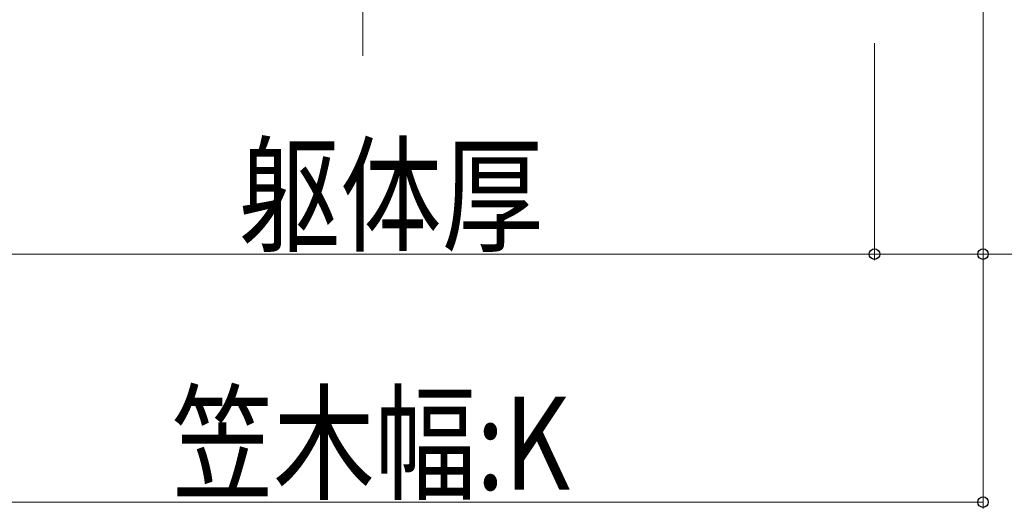
# Model space of a CAD drawing. Extents: x 0 to 2772, y 0 to 4488.
# Drawn here: x 550 to 708, y 853 to 932 of the extents above; entities that cross this region are included whole.
import ezdxf

# ---------------------------------------------------------------- set-up
doc = ezdxf.new("R2010")
doc.units = 0
doc.linetypes.add('YCENTER_1', pattern=[13, 10, -1, 1, -1])
doc.layers.add('YKK_D', color=6, linetype='CONTINUOUS', lineweight=13)
doc.layers.add('YSS_K', color=3, linetype='CONTINUOUS', lineweight=13)
doc.styles.add('text-b', font='extslim2.shx', dxfattribs={"width": 0.8, "bigfont": 'extfont2.shx'})

msp = doc.modelspace()

# ---------------------------------------------------------------- linework, layer by layer
at = {"layer": 'YKK_D'}
for p, q in [((704.9, 1009.32), (704.9, 893.32)), ((704.9, 1009.32), (704.9, 853.32)), ((687.4, 928.32), (687.4, 893.32)), ((687.4, 928.32), (687.4, 893.32)), ((522.4, 894.32), (687.4, 894.32)), ((687.4, 894.32), (704.9, 894.32)), ((704.9, 894.32), (807.5, 894.32)), ((504.9, 854.32), (704.9, 854.32))]:
    msp.add_line(p, q, dxfattribs=at)
at = {"layer": 'YKK_D', "linetype": 'ByBlock', "lineweight": -2}
for centre in [(687.4, 894.32), (687.4, 894.32), (704.9, 894.32), (704.9, 854.32)]:
    msp.add_circle(centre, 0.85, dxfattribs=at)
at = {"layer": 'YSS_K', "linetype": 'YCENTER_1'}
msp.add_line((604.9, 926.32), (604.9, 1525.54), dxfattribs=at)

# ---------------------------------------------------------------- texts
at = {"layer": 'YKK_D', "style": 'text-b', "width": 0.8}
for s, p in [('躯体厚', (584.9, 896.32)), ('笠木幅:K', (574.1, 856.32))]:
    msp.add_text(s, height=15, dxfattribs=at).set_placement(p)

doc.saveas('drawing.dxf')
